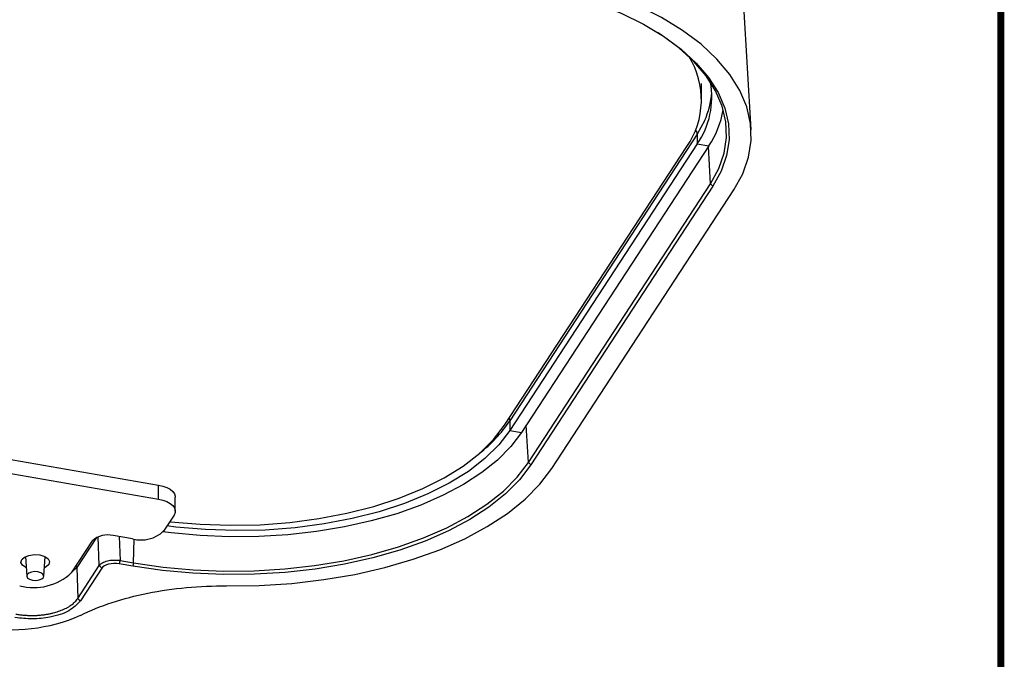
# Model space of a CAD drawing. Extents: x 13 to 197, y 9 to 288.
# Drawn here: x 183 to 197, y 193 to 202 of the extents above; entities that cross this region are included whole.
import ezdxf

# ---------------------------------------------------------------- set-up
doc = ezdxf.new("R2010")
doc.units = 0
doc.header["$MEASUREMENT"] = 0
doc.layers.add('LAYER_1', color=7, linetype='Continuous')

# ---------------------------------------------------------------- blocks, each defined once
blk = doc.blocks.new('AIGNBL0101002E')
at = {"layer": 'LAYER_1', "const_width": 0.1023}
blk.add_lwpolyline([(197.001, 17.568), (197.001, 271.57), (13.0001, 271.57), (13.0001, 17.568)], close=True, dxfattribs=at)

msp = doc.modelspace()

# ---------------------------------------------------------------- linework, layer by layer
at = {"color": 7, "linetype": 'Continuous', "lineweight": 25}
for p, q in [((193.345, 200.723), (193.237, 202.54)), ((192.619, 201.16), (192.62, 201.401)), ((192.554, 200.659), (189.811, 196.46)), ((192.554, 200.659), (192.554, 200.517)), ((189.735, 196.397), (192.402, 200.479)), ((192.554, 200.517), (189.811, 196.319)), ((192.724, 200.488), (189.981, 196.289)), ((192.554, 200.517), (192.724, 200.488)), ((190.082, 195.853), (192.748, 199.935)), ((192.784, 199.897), (190.118, 195.816)), ((192.748, 199.935), (192.784, 199.897)), ((190.425, 195.762), (193.092, 199.844)), ((189.811, 196.46), (189.811, 196.319)), ((180.229, 196.29), (184.667, 195.522)), ((189.811, 196.319), (189.981, 196.289)), ((180.229, 196.084), (184.666, 195.316)), ((190.082, 195.853), (190.118, 195.816)), ((184.666, 195.316), (184.667, 195.522)), ((184.912, 195.14), (184.912, 195.346)), ((184.893, 195.082), (184.741, 194.848)), ((183.392, 194.238), (183.697, 194.705)), ((184.285, 194.733), (184.001, 194.782)), ((182.719, 194.474), (182.736, 194.187)), ((182.986, 194.187), (183.004, 194.474)), ((184.102, 194.418), (184.302, 194.383)), ((184.302, 194.383), (184.29, 194.334)), ((183.47, 194.315), (183.486, 193.862)), ((183.486, 193.862), (183.798, 194.341)), ((183.834, 194.303), (183.522, 193.825)), ((184.29, 194.334), (184.09, 194.368))]:
    msp.add_line(p, q, dxfattribs=at)
at = {"color": 8, "linetype": 'Continuous', "lineweight": 25}
for p, q in [((192.663, 200.856), (192.554, 200.659)), ((192.748, 199.935), (192.718, 200.479)), ((190.082, 195.853), (190.051, 196.397)), ((183.756, 194.753), (183.47, 194.315)), ((183.798, 194.341), (183.783, 194.765)), ((184.089, 194.766), (184.102, 194.418)), ((184.302, 194.383), (184.309, 194.729)), ((183.47, 194.315), (183.405, 194.257))]:
    msp.add_line(p, q, dxfattribs=at)
at = {"color": 7, "linetype": 'Continuous', "lineweight": 25, "flags": 128}
for points in [[(189.88, 202.89), (190.301, 202.806), (190.704, 202.7), (191.084, 202.575), (191.44, 202.431), (191.766, 202.27), (192.059, 202.094), (192.318, 201.903), (192.539, 201.701), (192.721, 201.488), (192.861, 201.268), (192.958, 201.041), (193.012, 200.811), (193.021, 200.579), (192.986, 200.348), (192.907, 200.12), (192.784, 199.897)], [(193.092, 199.844), (193.222, 200.081), (193.307, 200.323), (193.345, 200.568), (193.336, 200.814), (193.281, 201.059), (193.18, 201.299), (193.034, 201.534), (192.844, 201.76), (192.612, 201.976), (192.34, 202.179), (192.031, 202.368), (191.688, 202.54), (191.314, 202.695)], [(192.748, 199.935), (192.87, 200.156), (192.948, 200.382), (192.983, 200.611), (192.974, 200.841), (192.921, 201.069), (192.824, 201.294), (192.685, 201.512), (192.505, 201.723), (192.286, 201.924), (192.029, 202.113), (191.983, 202.143)], [(184.831, 194.986), (184.843, 194.984), (185.276, 194.947), (185.715, 194.932), (186.154, 194.941), (186.589, 194.974), (187.015, 195.03), (187.426, 195.108), (187.82, 195.208), (188.191, 195.329), (188.535, 195.469), (188.848, 195.626), (189.128, 195.8), (189.371, 195.988), (189.574, 196.187), (189.735, 196.397)], [(189.981, 196.289), (189.825, 196.084), (189.63, 195.888), (189.399, 195.703), (189.133, 195.53), (188.835, 195.371), (188.509, 195.228), (188.156, 195.102), (187.782, 194.995), (187.388, 194.907), (186.979, 194.839), (186.56, 194.792), (186.133, 194.767), (185.703, 194.763), (185.274, 194.781), (184.851, 194.82), (184.731, 194.835)], [(189.811, 196.319), (189.65, 196.109), (189.446, 195.91), (189.204, 195.722), (188.924, 195.548), (188.61, 195.391), (188.266, 195.251), (187.896, 195.13), (187.502, 195.03), (187.09, 194.952), (186.665, 194.896), (186.23, 194.863), (185.791, 194.854), (185.352, 194.869), (184.918, 194.906), (184.789, 194.922)], [(190.118, 195.816), (189.953, 195.6), (189.749, 195.394), (189.505, 195.199), (189.226, 195.017), (188.913, 194.85), (188.57, 194.7), (188.199, 194.568), (187.805, 194.455), (187.391, 194.362), (186.962, 194.291), (186.52, 194.242), (186.072, 194.215), (185.62, 194.211), (185.169, 194.229), (184.725, 194.27), (184.29, 194.334)], [(184.302, 194.383), (184.733, 194.32), (185.174, 194.28), (185.621, 194.261), (186.069, 194.265), (186.514, 194.292), (186.952, 194.341), (187.378, 194.411), (187.788, 194.503), (188.179, 194.615), (188.546, 194.746), (188.887, 194.895), (189.197, 195.061), (189.474, 195.241), (189.716, 195.434), (189.919, 195.639), (190.082, 195.853)], [(185.662, 194.044), (186.142, 194.051), (186.617, 194.081), (187.085, 194.136), (187.54, 194.213), (187.978, 194.313), (188.395, 194.434), (188.787, 194.575), (189.15, 194.736), (189.481, 194.913), (189.777, 195.107), (190.034, 195.314), (190.251, 195.533), (190.425, 195.762)], [(184.667, 195.522), (184.731, 195.507), (184.789, 195.486), (184.837, 195.459), (184.875, 195.429), (184.9, 195.395), (184.912, 195.359), (184.912, 195.346)], [(184.666, 195.316), (184.731, 195.301), (184.788, 195.28), (184.837, 195.253), (184.874, 195.223), (184.899, 195.189), (184.911, 195.153), (184.909, 195.117), (184.893, 195.082)], [(182.729, 194.311), (182.724, 194.314), (182.674, 194.347), (182.652, 194.388), (182.662, 194.429)], [(182.662, 194.429), (182.703, 194.466), (182.768, 194.491), (182.847, 194.502), (182.928, 194.497), (182.999, 194.476), (183.049, 194.443), (183.071, 194.402), (183.061, 194.36), (183.02, 194.324), (182.994, 194.311)], [(184.102, 194.418), (184.095, 194.39), (184.09, 194.368)], [(182.822, 194.128), (182.87, 194.125), (182.917, 194.131), (182.955, 194.147), (182.98, 194.168), (182.986, 194.193), (182.973, 194.217), (182.943, 194.237), (182.901, 194.249), (182.852, 194.253), (182.805, 194.246), (182.767, 194.231), (182.743, 194.209), (182.737, 194.185), (182.749, 194.16), (182.779, 194.141), (182.822, 194.128)], [(183.798, 194.341), (183.819, 194.32), (183.834, 194.303)], [(183.486, 193.862), (183.506, 193.841), (183.522, 193.825)]]:
    msp.add_lwpolyline(points, dxfattribs=at)
at = {"color": 8, "linetype": 'Continuous', "lineweight": 25, "flags": 128}
msp.add_lwpolyline([(189.803, 196.501), (189.808, 196.485), (189.811, 196.46)], dxfattribs=at)
at = {"color": 7, "linetype": 'Continuous', "lineweight": 25}
for centre, radius, start, end in [((191.418, 201.161), 1.198, 325.2609, 31.7549), ((191.573, 201.202), 1.196, 325.0702, 10.5258), ((191.565, 201.358), 1.207, 335.4438, 355.8004), ((191.61, 201.241), 1.345, 325.9452, 350.4357), ((184.408, 195.203), 0.486, 255.352, 313.1784), ((183.919, 194.468), 0.324, 75.3522, 133.1782), ((182.838, 194.829), 0.81, 255.3523, 313.178), ((182.52, 195.893), 2.49, 259.4123, 293.7338)]:
    msp.add_arc(centre, radius, start, end, dxfattribs=at)
at = {"color": 8, "linetype": 'Continuous', "lineweight": 25}
for centre, radius, start, end in [((192.44, 200.656), 0.114, 1.2259, 36.7763), ((188.056, 197.653), 2.121, 308.1905, 325.7996), ((183.413, 194.311), 0.0567, 4.0567, 33.7591)]:
    msp.add_arc(centre, radius, start, end, dxfattribs=at)
at = {"color": 7, "linetype": 'Continuous', "lineweight": 25}
for points, knots in [([(183.798, 194.341), (183.8, 194.343), (183.803, 194.347), (183.81, 194.354), (183.818, 194.363), (183.83, 194.372), (183.85, 194.385), (183.879, 194.399), (183.918, 194.412), (183.961, 194.42), (184, 194.423), (184.032, 194.423), (184.056, 194.423), (184.079, 194.421), (184.094, 194.419), (184.102, 194.418)], [0, 0, 0, 0, 0.037558, 0.07924, 0.125047, 0.187466, 0.249891, 0.380622, 0.499546, 0.61479, 0.749268, 0.811798, 0.874328, 0.936088, 1, 1, 1, 1]), ([(183.522, 193.613), (183.664, 193.684), (183.82, 193.747), (184.152, 193.856), (184.326, 193.902), (184.691, 193.975), (184.883, 194.003), (185.269, 194.038), (185.464, 194.046), (185.662, 194.044)], [0, 0, 0, 0, 0.25, 0.25, 0.5, 0.5, 0.75, 0.75, 1, 1, 1, 1]), ([(183.522, 193.825), (183.473, 193.774), (183.375, 193.67), (183.104, 193.582), (182.82, 193.552), (182.649, 193.571), (182.564, 193.581)], [0, 0, 0, 0, 0.279618, 0.559243, 0.779607, 1, 1, 1, 1]), ([(182.576, 193.631), (182.585, 193.629), (182.605, 193.626), (182.634, 193.622), (182.663, 193.619), (182.692, 193.616), (182.721, 193.614), (182.749, 193.613), (182.777, 193.612), (182.805, 193.611), (182.833, 193.612), (182.86, 193.612), (182.887, 193.613), (182.913, 193.615), (182.939, 193.617), (182.964, 193.62), (182.989, 193.623), (183.013, 193.626), (183.037, 193.63), (183.06, 193.634), (183.082, 193.639), (183.104, 193.644), (183.132, 193.651), (183.165, 193.66), (183.204, 193.672), (183.243, 193.687), (183.281, 193.703), (183.317, 193.72), (183.352, 193.74), (183.384, 193.761), (183.415, 193.784), (183.442, 193.809), (183.466, 193.835), (183.479, 193.853), (183.486, 193.862)], [0, 0, 0, 0, 0.026961, 0.053608, 0.07994, 0.105958, 0.131662, 0.157051, 0.182127, 0.206889, 0.231337, 0.255471, 0.279292, 0.3028, 0.325995, 0.348876, 0.371445, 0.3937, 0.415644, 0.437274, 0.458593, 0.479599, 0.500294, 0.539995, 0.580839, 0.622826, 0.665957, 0.710233, 0.755657, 0.802227, 0.849946, 0.898814, 0.948832, 1, 1, 1, 1])]:
    msp.add_open_spline(points, degree=3, knots=knots, dxfattribs=at)
msp.add_open_spline([(184.09, 194.368), (183.988, 194.387), (183.866, 194.356), (183.834, 194.303)], degree=3, dxfattribs=at)

# ---------------------------------------------------------------- block references
at = {"layer": 'LAYER_1'}
msp.add_blockref('AIGNBL0101002E', (0, 0), dxfattribs=at)

doc.saveas('drawing.dxf')
